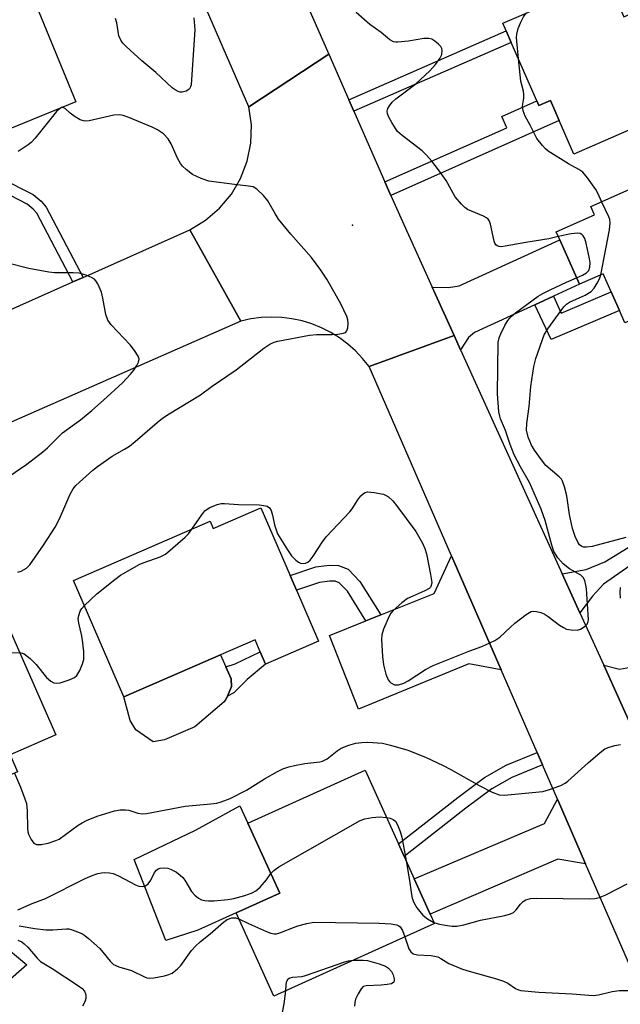
# Model space of a CAD drawing. Units: inches. Extents: x 1273759 to 1279759, y 469454 to 473454.
# Drawn here: x 1276168 to 1276313, y 469610 to 469848 of the extents above; entities that cross this region are included whole.
import ezdxf

# ---------------------------------------------------------------- set-up
doc = ezdxf.new("R2010")
doc.units = ezdxf.units.IN
doc.header["$MEASUREMENT"] = 0
for name, color, linetype in [('BLDG-Footprint', 5, 'Continuous'), ('CULTRL-Pad', 6, 'Continuous'), ('ELEV-Spot Elevation', 7, 'Continuous'), ('TRANS-Driveway', 251, 'Continuous'), ('TRANS-Non Street Sidewalk', 7, 'Continuous'), ('TRANS-Road', 130, 'Continuous'), ('Undefined', 1, 'Continuous')]:
    doc.layers.add(name, color=color, linetype=linetype)

msp = doc.modelspace()

# ---------------------------------------------------------------- linework, layer by layer
at = {"layer": 'BLDG-Footprint'}
for points, elevation in [([(1276341.22, 469853.75), (1276344.88, 469845.35), (1276331.54, 469839.54), (1276335.75, 469829.86), (1276302.12, 469815.22), (1276298.6, 469823.3), (1276296.5, 469828.14), (1276293.67, 469826.92), (1276293.17, 469828.09), (1276287.02, 469842.2), (1276285.81, 469844.97), (1276285, 469846.83), (1276310.12, 469857.77), (1276314.21, 469848.39), (1276320.31, 469851.04), (1276318.05, 469856.22), (1276324.04, 469858.83), (1276322.11, 469863.25), (1276339.17, 469870.68), (1276345.69, 469855.7)], 268.65), ([(1276169.19, 469858.33), (1276181.69, 469827.88), (1276158.59, 469818.39), (1276154.17, 469816.58), (1276133.67, 469808.16), (1276117.61, 469847.27), (1276129.26, 469852.06), (1276133.06, 469842.81), (1276147.74, 469848.84), (1276144.08, 469857.75), (1276165.77, 469866.65), (1276165.92, 469866.28)], 261.72), ([(1276337.31, 469816.35), (1276338.95, 469812.66), (1276341.82, 469813.93), (1276346.31, 469803.81), (1276343.46, 469802.54), (1276352.31, 469782.61), (1276355.87, 469774.6), (1276323.49, 469760.22), (1276316.75, 469775.4), (1276314.48, 469774.4), (1276313.16, 469777.37), (1276311.16, 469781.89), (1276309.21, 469786.26), (1276303.52, 469783.73), (1276298.75, 469794.47), (1276297.87, 469796.45), (1276307.14, 469800.56), (1276306.25, 469802.56)], 270.16), ([(1276226.46, 469729.72), (1276233.56, 469713.32), (1276235.1, 469709.78), (1276240.42, 469697.5), (1276227.59, 469691.94), (1276226.32, 469694.86), (1276225.06, 469697.78), (1276216.67, 469694.14), (1276193.35, 469684.03), (1276181.16, 469712.14), (1276214.2, 469726.46), (1276214.95, 469724.73)], 266.2), ([(1276154.32, 469656.58), (1276152.05, 469650.52), (1276145.4, 469647.62), (1276139.53, 469649.72), (1276137.42, 469654.54), (1276128.25, 469650.54), (1276120.06, 469669.31), (1276127.72, 469672.66), (1276122.36, 469684.94), (1276164.39, 469703.28), (1276176.83, 469674.78), (1276165.84, 469669.98), (1276167.63, 469665.89), (1276153.03, 469659.52)], 299.92), ([(1276268.43, 469629.18), (1276229.58, 469611.62), (1276220.46, 469631.8), (1276231.03, 469636.58), (1276223.33, 469653.47), (1276251.66, 469666.27), (1276259.72, 469648.44), (1276261.1, 469645.38), (1276263.54, 469639.99), (1276267.41, 469631.45)], 269.61)]:
    msp.add_lwpolyline(points, close=True, dxfattribs=dict(at, elevation=elevation))
at = {"layer": 'CULTRL-Pad'}
for points in [[(1276203.14, 469673.59), (1276200.41, 469673.11), (1276196.25, 469676), (1276194.81, 469678.25), (1276193.35, 469684.03), (1276216.67, 469694.14), (1276217.97, 469691.24), (1276219.26, 469688.34), (1276219.38, 469686.53), (1276218.41, 469684.13), (1276217.57, 469682.81), (1276210.51, 469676.78)], [(1276211.2, 469627.61), (1276203.44, 469625.06), (1276195.85, 469644.68), (1276210.61, 469651.78), (1276221.38, 469657.63), (1276223.33, 469653.47), (1276231.03, 469636.58), (1276220.46, 469631.8)]]:
    msp.add_lwpolyline(points, close=True, dxfattribs=at)
msp.add_lwpolyline([(1276163.23, 469624.69), (1276169.88, 469619.19), (1276164.64, 469614.61)], dxfattribs=at)
at = {"layer": 'ELEV-Spot Elevation'}
msp.add_point((1276248.65, 469798.05, 264.42), dxfattribs=at)
at = {"layer": 'TRANS-Driveway'}
for points in [[(1276297.24, 469780.84), (1276292.75, 469778.78), (1276278.16, 469772.07), (1276276.71, 469770.88), (1276274.78, 469767.88), (1276273.22, 469771.32), (1276267.9, 469783.04), (1276271.83, 469782.97), (1276274.39, 469783.39), (1276298.75, 469794.47), (1276303.52, 469783.73)], [(1276284.56, 469690.57), (1276276.77, 469691.95), (1276250.04, 469681.02), (1276243.03, 469698.82), (1276251.87, 469702.36), (1276255.5, 469703.82), (1276268.36, 469708.97), (1276272.57, 469718.08)], [(1276317.15, 469674.53), (1276309.38, 469691.65), (1276313.18, 469690.71), (1276316.78, 469691.31), (1276348.49, 469699.85), (1276350.85, 469689.71), (1276327.46, 469683.96), (1276323.45, 469681.88), (1276320.24, 469678.84)], [(1276305, 469643.66), (1276298.27, 469644.73), (1276267.41, 469631.45), (1276263.54, 469639.99), (1276295.05, 469653.35), (1276298.2, 469659.26)]]:
    msp.add_lwpolyline(points, close=True, dxfattribs=at)
at = {"layer": 'TRANS-Non Street Sidewalk'}
for points in [[(1276248.94, 469825.6), (1276247.72, 469828.36), (1276285.81, 469844.97), (1276287.02, 469842.2)], [(1276257.92, 469805.24), (1276256.48, 469808.5), (1276285.93, 469821.57), (1276284.7, 469824.33), (1276293.17, 469828.09), (1276293.67, 469826.92), (1276296.5, 469828.14), (1276298.6, 469823.3)], [(1276183.44, 469785.41), (1276180.95, 469784.3), (1276172.24, 469800.9), (1276171.39, 469801.92), (1276169.9, 469803.14), (1276161.65, 469807.34), (1276157.53, 469810.41), (1276154.17, 469816.58), (1276158.59, 469818.39), (1276161.75, 469812.4), (1276163.57, 469809.42), (1276171.4, 469805.43), (1276173.32, 469803.87), (1276174.52, 469802.42)], [(1276292.75, 469778.78), (1276297.24, 469780.84), (1276299.12, 469776.78), (1276311.16, 469781.89), (1276313.16, 469777.37), (1276296.66, 469770.36)], [(1276303.63, 469704.31), (1276299.37, 469713.7), (1276305.13, 469714.76), (1276309.62, 469716.67), (1276328.26, 469728.11), (1276330.66, 469730.99), (1276332.11, 469734.03), (1276334.41, 469735.05), (1276337.06, 469728.67), (1276333.22, 469727.46), (1276328.45, 469724.54), (1276309.29, 469711.24), (1276306.64, 469708.36)], [(1276255.5, 469703.82), (1276251.87, 469702.36), (1276247.37, 469709.51), (1276245.37, 469711.57), (1276244.44, 469711.93), (1276243.14, 469711.98), (1276240.64, 469711.67), (1276235.1, 469709.78), (1276233.56, 469713.32), (1276239.77, 469715.44), (1276242.97, 469715.84), (1276245.22, 469715.75), (1276247.54, 469714.87), (1276250.42, 469711.9)], [(1276219.88, 469684.94), (1276218.41, 469684.13), (1276219.38, 469686.53), (1276219.26, 469688.34), (1276217.97, 469691.24), (1276220.24, 469691.95), (1276226.32, 469694.86), (1276227.59, 469691.93), (1276223.18, 469688.23)], [(1276294.59, 469667.54), (1276287.18, 469664.5), (1276282.33, 469661.79), (1276276.06, 469657.07), (1276261.1, 469645.38), (1276259.72, 469648.44), (1276274.07, 469659.66), (1276280.55, 469664.52), (1276285.75, 469667.45), (1276293.29, 469670.53)]]:
    msp.add_lwpolyline(points, close=True, dxfattribs=at)
at = {"layer": 'TRANS-Road'}
for points in [[(1276157.79, 470032.91), (1276171.85, 470000.49), (1276172.55, 469998.87), (1276190.78, 469957.52), (1276191.92, 469954.94), (1276205.37, 469924.43), (1276206.68, 469921.45), (1276211.27, 469911.04), (1276225.4, 469878.99), (1276232.34, 469863.24), (1276233.75, 469860.05), (1276242.86, 469839.38), (1276223.55, 469826.66), (1276204.67, 469870.06), (1276199.53, 469881.89), (1276191.59, 469900.16), (1276185.71, 469913.67), (1276167.24, 469956.14)], [(1276122.07, 469758.07), (1276180.95, 469784.3), (1276183.44, 469785.41), (1276209.3, 469796.93), (1276221.61, 469774.82), (1276145.23, 469741.3)], [(1276322.56, 469603.37), (1276305, 469643.66), (1276298.2, 469659.26), (1276294.59, 469667.54), (1276293.29, 469670.53), (1276284.56, 469690.57), (1276272.57, 469718.08), (1276252.62, 469763.87), (1276273.22, 469771.32), (1276274.78, 469767.88), (1276299.37, 469713.7), (1276303.63, 469704.31), (1276309.38, 469691.65), (1276317.15, 469674.53), (1276324.62, 469658.07), (1276330.21, 469645.94), (1276331.39, 469643.39), (1276345.93, 469611.83), (1276351.92, 469598.83)]]:
    msp.add_lwpolyline(points, dxfattribs=at)
msp.add_lwpolyline([(1276247.72, 469828.36), (1276248.94, 469825.6), (1276256.48, 469808.5), (1276257.92, 469805.24), (1276261.03, 469798.17), (1276267.9, 469783.04), (1276273.22, 469771.32), (1276252.62, 469763.87), (1276251.06, 469765.82), (1276249.34, 469767.63), (1276247.48, 469769.28), (1276245.47, 469770.77), (1276243.35, 469772.09), (1276241.12, 469773.21), (1276238.81, 469774.14), (1276236.42, 469774.87), (1276233.98, 469775.39), (1276231.51, 469775.71), (1276229.01, 469775.8), (1276226.52, 469775.69), (1276224.05, 469775.36), (1276221.61, 469774.82), (1276209.3, 469796.93), (1276213.1, 469799.22), (1276216.47, 469802.1), (1276219.32, 469805.5), (1276221.56, 469809.33), (1276223.14, 469813.48), (1276224.01, 469817.83), (1276224.15, 469822.26), (1276223.55, 469826.66), (1276242.86, 469839.38)], close=True, dxfattribs=at)
at = {"layer": 'Undefined'}
for points, elevation in [([(1276298.39, 469795.27), (1276296.07, 469794.75), (1276290.51, 469793.84), (1276285.51, 469792.92), (1276284.63, 469792.83), (1276284.08, 469792.86), (1276283.65, 469793), (1276283.29, 469793.24), (1276283.03, 469793.67), (1276282.86, 469794.19), (1276282.02, 469798.23), (1276281.74, 469799.02), (1276281.47, 469799.47), (1276281.07, 469799.82), (1276280.34, 469800.23), (1276276.47, 469801.82), (1276275.79, 469802.33), (1276274.95, 469803.14), (1276273.42, 469804.91), (1276271.28, 469808.81), (1276269.41, 469811.4), (1276267.8, 469813.46), (1276266.5, 469814.99), (1276265.49, 469815.98), (1276260.62, 469819.7), (1276259.54, 469820.67), (1276259.03, 469821.36), (1276258.12, 469822.85), (1276257.42, 469824.16), (1276257.12, 469824.92), (1276257.04, 469825.56), (1276257.2, 469826.22), (1276257.57, 469826.91), (1276258.23, 469827.76), (1276259.11, 469828.54), (1276263.91, 469832.18), (1276267.34, 469835.36), (1276268.7, 469836.88), (1276269.73, 469838.28), (1276270.23, 469839.27), (1276270.31, 469840.27), (1276270.21, 469840.76), (1276269.99, 469841.22), (1276269.43, 469841.82), (1276268.54, 469842.53), (1276267.82, 469842.96), (1276267.05, 469843.19), (1276265.9, 469843.14), (1276262.13, 469842.51), (1276259.61, 469842.23), (1276259.07, 469842.25), (1276258.57, 469842.38), (1276257.68, 469842.87), (1276255.54, 469844.64), (1276252.78, 469846.57), (1276249.54, 469849.47)], 266), ([(1276288.76, 469838.2), (1276288.33, 469842.5), (1276288.28, 469843.38), (1276288.35, 469844.23), (1276288.71, 469845.57), (1276289.3, 469847.14), (1276289.96, 469848.36), (1276290.65, 469849.29)], 268), ([(1276210.24, 469848.14), (1276210.46, 469845.26), (1276209.56, 469831.97), (1276209.41, 469831.44), (1276209.17, 469831.01), (1276208.83, 469830.65), (1276208.41, 469830.39), (1276207.45, 469830.15), (1276206.95, 469830.19), (1276206.44, 469830.36), (1276205.72, 469830.73), (1276205.02, 469831.25), (1276201.09, 469834.95), (1276197.63, 469837.77), (1276193.86, 469841.24), (1276193.07, 469842.05), (1276192.57, 469842.73), (1276192.12, 469843.78), (1276191.61, 469846.97), (1276191.27, 469847.99)], 266), ([(1276308.86, 469803.72), (1276308, 469805.63), (1276307.44, 469806.63), (1276305.43, 469809.49), (1276304.32, 469810.81), (1276303.39, 469811.5), (1276300.88, 469812.86), (1276295.96, 469815.94), (1276295.3, 469816.48), (1276294.54, 469817.27), (1276293.22, 469818.99), (1276291.6, 469822.18), (1276290.38, 469824.38), (1276289.87, 469825.67), (1276289.76, 469826.77), (1276290.07, 469828.76), (1276290.08, 469829.61), (1276289.95, 469830.44), (1276289.33, 469832.82), (1276288.76, 469838.2)], 268), ([(1276167.66, 469714.18), (1276168.47, 469714.41), (1276169.74, 469715.14), (1276170.58, 469715.93), (1276173.92, 469720.71), (1276176.67, 469725), (1276177.73, 469727.05), (1276180.3, 469733), (1276181.02, 469734.25), (1276181.74, 469735.13), (1276182.57, 469735.93), (1276185.79, 469738.82), (1276186.92, 469739.71), (1276190.45, 469742.19), (1276193.47, 469743.84), (1276194.69, 469744.61), (1276196.06, 469745.7), (1276201.4, 469750.34), (1276202.7, 469751.36), (1276204.29, 469752.42), (1276211.84, 469756.98), (1276214.64, 469759.13), (1276220.51, 469763.05), (1276227.17, 469768.29), (1276228.62, 469769.27), (1276229.7, 469769.75), (1276230.54, 469770), (1276238.2, 469771.4), (1276239.91, 469771.56), (1276243.67, 469771.58), (1276245.11, 469771.69), (1276246.47, 469771.93), (1276246.91, 469772.12), (1276247.23, 469772.45), (1276247.47, 469773.17), (1276247.57, 469774.29), (1276247.51, 469775.14), (1276247.27, 469775.94), (1276245.78, 469779.01), (1276242.41, 469784.95), (1276240.94, 469787.13), (1276238.69, 469790.18), (1276233.67, 469795.83), (1276230.75, 469799.45), (1276229.97, 469800.65), (1276228.14, 469803.89), (1276227.12, 469805.23), (1276225.5, 469806.74), (1276224.56, 469807.26), (1276223.46, 469807.49), (1276220.05, 469807.82), (1276213.89, 469808.65), (1276212, 469809.27), (1276209.95, 469810.24), (1276208.37, 469811.47), (1276207.54, 469812.26), (1276207, 469812.92), (1276206.3, 469814.2), (1276204.76, 469817.69), (1276204.03, 469818.91), (1276202.88, 469820.13), (1276201.43, 469821.1), (1276200.14, 469821.72), (1276194.53, 469824.04), (1276193.16, 469824.54), (1276192.33, 469824.71), (1276190.91, 469824.59), (1276184.9, 469823.28), (1276184.07, 469823.19), (1276183.53, 469823.23), (1276182.76, 469823.5), (1276181.53, 469824.25), (1276180.37, 469825.13), (1276179.22, 469826.19), (1276178.64, 469826.44), (1276178.24, 469826.45), (1276177.63, 469826.1), (1276177.05, 469825.51), (1276171.88, 469819.08), (1276170.88, 469817.99), (1276170.19, 469817.45), (1276167.74, 469815.8)], 264), ([(1276308.68, 469786.02), (1276310.75, 469796.89), (1276310.95, 469798.62), (1276310.87, 469799.36), (1276310.65, 469800.06), (1276308.86, 469803.72)], 268), ([(1276302.82, 469785.31), (1276304.28, 469785.93), (1276305.22, 469786.47), (1276305.76, 469787.09), (1276306, 469787.85), (1276306.08, 469788.96), (1276305.98, 469789.85), (1276305.16, 469793.69), (1276304.8, 469794.81), (1276304.41, 469795.44), (1276304.06, 469795.76), (1276303.66, 469795.98), (1276303.13, 469796.1), (1276301.52, 469795.97), (1276298.39, 469795.27)], 266), ([(1276165.5, 469737.28), (1276169.83, 469740.26), (1276173.75, 469743.25), (1276174.85, 469744.22), (1276178.45, 469747.81), (1276182.81, 469750.96), (1276185.55, 469753.2), (1276188.38, 469755.69), (1276192.98, 469759.95), (1276194.96, 469762.04), (1276195.69, 469762.95), (1276196.48, 469764.11), (1276196.84, 469764.88), (1276196.98, 469765.64), (1276196.77, 469766.36), (1276195.9, 469767.77), (1276194.88, 469769.13), (1276190.26, 469773.94), (1276189.42, 469775.07), (1276188.99, 469776.41), (1276188.27, 469780.41), (1276187.92, 469781.8), (1276187, 469783.88), (1276186.56, 469784.57), (1276186.18, 469784.94), (1276185.48, 469785.38), (1276184.19, 469785.96), (1276182.53, 469786.42), (1276181.08, 469786.54), (1276176.53, 469786.53), (1276175.14, 469786.63), (1276170.35, 469787.56), (1276165.28, 469788.83)], 262), ([(1276209.76, 469724.53), (1276212.15, 469728.02), (1276212.89, 469728.93), (1276213.46, 469729.41), (1276214.09, 469729.79), (1276215.91, 469730.53), (1276216.83, 469730.73), (1276217.65, 469730.75), (1276221.01, 469730.5), (1276226.01, 469730.39), (1276227.17, 469730.29), (1276227.96, 469730.11), (1276228.57, 469729.71), (1276228.94, 469729.03), (1276229.28, 469727.95), (1276229.74, 469725.57), (1276230.5, 469723.45), (1276232.91, 469719.51), (1276233.89, 469718.07), (1276234.89, 469717.04), (1276235.56, 469716.54), (1276236.02, 469716.29), (1276236.78, 469716.21), (1276237.29, 469716.32), (1276237.78, 469716.53), (1276238.42, 469717.06), (1276239.12, 469717.98), (1276241.37, 469721.44), (1276242.29, 469722.68), (1276248.01, 469728.73), (1276248.56, 469729.43), (1276249.91, 469731.63), (1276250.66, 469732.56), (1276251.26, 469733.15), (1276251.72, 469733.42), (1276252.21, 469733.53), (1276253.87, 469733.42), (1276256.12, 469732.98), (1276256.63, 469732.78), (1276257.33, 469732.32), (1276258.37, 469731.35), (1276259.29, 469730.28), (1276263.95, 469723.94), (1276265.58, 469721.13), (1276266.13, 469719.86), (1276266.5, 469718.56), (1276267.5, 469713.6), (1276267.78, 469711.62), (1276267.67, 469710.89), (1276267.47, 469710.52), (1276267.13, 469710.18), (1276266.15, 469709.62), (1276263.18, 469708.38), (1276261.95, 469707.75), (1276260.58, 469706.74), (1276258.42, 469704.89), (1276257.87, 469704.27), (1276257.45, 469703.54), (1276256.14, 469700.33), (1276255.71, 469698.97), (1276255.61, 469697.83), (1276255.87, 469693.76), (1276256.11, 469691.73), (1276256.71, 469689.45), (1276257.23, 469688.11), (1276257.54, 469687.68), (1276257.9, 469687.35), (1276258.75, 469686.92), (1276259.76, 469686.9), (1276261.06, 469687.29), (1276262.08, 469687.87), (1276266.26, 469690.59), (1276268.1, 469691.54), (1276276.97, 469695.1), (1276279.87, 469696.16), (1276283.05, 469697.63), (1276284.25, 469698.43), (1276286.81, 469700.86), (1276287.91, 469701.79), (1276290.63, 469703.92), (1276291.81, 469704.61), (1276292.31, 469704.71), (1276293.1, 469704.64), (1276294.16, 469704.36), (1276294.94, 469704.06), (1276295.91, 469703.46), (1276298.68, 469701.33), (1276299.65, 469700.73), (1276300.42, 469700.38), (1276301.54, 469700.17), (1276302.98, 469700.16), (1276303.77, 469700.35), (1276304.45, 469700.74), (1276305.06, 469701.23), (1276305.39, 469701.61), (1276305.64, 469702.19), (1276305.69, 469702.74), (1276305.21, 469710.15), (1276305.09, 469711.02), (1276304.79, 469712.12), (1276304.44, 469712.86), (1276303.88, 469713.43), (1276301.11, 469714.92), (1276299.59, 469716.18), (1276298.28, 469717.62), (1276297.35, 469719.13), (1276296.83, 469720.65), (1276295.25, 469726.62), (1276294.26, 469729.35), (1276291.41, 469735.83), (1276289.23, 469739.61), (1276287.72, 469742.52), (1276286.77, 469744.97), (1276285.64, 469748.36), (1276284.43, 469751.18), (1276284.22, 469751.87), (1276284.04, 469752.92), (1276283.72, 469757.26), (1276283.89, 469769.64), (1276284.12, 469770.76), (1276284.52, 469771.79), (1276285.5, 469773.81), (1276286.2, 469775), (1276287.02, 469775.96), (1276288.07, 469776.86), (1276293.49, 469780.83), (1276294.67, 469781.51), (1276296.47, 469782.4), (1276300.36, 469784.25), (1276302.82, 469785.31)], 266), ([(1276314.76, 469722.52), (1276306.57, 469720.34), (1276305.23, 469720.15), (1276304.49, 469720.21), (1276304.07, 469720.36), (1276303.55, 469720.74), (1276303.1, 469721.42), (1276302.51, 469722.75), (1276301.82, 469724.68), (1276301.08, 469728.05), (1276300.45, 469732.58), (1276299.91, 469734.81), (1276299.45, 469736.13), (1276299.15, 469736.59), (1276298.58, 469737.2), (1276295.36, 469739.92), (1276294.3, 469741.26), (1276292.66, 469743.62), (1276291.91, 469744.85), (1276291.14, 469746.77), (1276290.73, 469748.46), (1276290.75, 469750.12), (1276291.32, 469754.23), (1276291.79, 469759.01), (1276292.49, 469763.84), (1276293, 469765.83), (1276294.98, 469771.48), (1276295.85, 469772.94), (1276299.75, 469778.3), (1276300.39, 469778.9), (1276301.12, 469779.39), (1276304.91, 469781.08), (1276306.32, 469782), (1276307.06, 469782.82), (1276307.83, 469784.02), (1276308.35, 469785.02), (1276308.68, 469786.02)], 268), ([(1276183.8, 469706.05), (1276186.82, 469708.93), (1276191.13, 469712.41), (1276192.54, 469713.44), (1276197.19, 469716.06), (1276198.26, 469716.5), (1276202.09, 469717.81), (1276203.36, 469718.49), (1276208.12, 469722.58), (1276208.94, 469723.43), (1276209.76, 469724.53)], 266), ([(1276313.42, 469707.82), (1276313.36, 469709.28), (1276313.48, 469710.43)], 268), ([(1276168.14, 469694.69), (1276168.7, 469694.59), (1276169.2, 469694.37), (1276170.64, 469693.27), (1276172.1, 469691.83), (1276174.63, 469688.71), (1276175.68, 469687.77), (1276176.37, 469687.37), (1276177.11, 469687.27), (1276177.91, 469687.41), (1276180.1, 469688.08), (1276181.36, 469688.65), (1276181.93, 469689.2), (1276182.64, 469690.4), (1276183.35, 469691.95), (1276183.63, 469693.02), (1276183.6, 469694.95), (1276183.28, 469697.73), (1276183.06, 469699.11), (1276182.41, 469701.83), (1276182.28, 469702.92), (1276182.39, 469703.69), (1276182.73, 469704.68), (1276183.19, 469705.38), (1276183.8, 469706.05)], 266), ([(1276138.67, 469692.06), (1276144.67, 469690.32), (1276145.81, 469690.06), (1276146.68, 469690.02), (1276148.41, 469690.38), (1276162.42, 469694.19), (1276166.13, 469694.62), (1276168.14, 469694.69)], 266), ([(1276166.83, 469665.54), (1276168.29, 469662.14), (1276169.38, 469659.35), (1276169.75, 469658.22), (1276169.93, 469656.46), (1276169.97, 469652.27), (1276170.09, 469651.39), (1276170.26, 469650.83), (1276170.87, 469649.5), (1276171.52, 469648.62), (1276172.2, 469648.31), (1276173.31, 469648.27), (1276175, 469648.62), (1276176.9, 469649.26), (1276177.67, 469649.61), (1276182.28, 469652.96), (1276183.23, 469653.58), (1276184.25, 469654.1), (1276186.9, 469655.19), (1276191.04, 469656.47), (1276192.41, 469656.7), (1276193.75, 469656.72), (1276194.51, 469656.59), (1276196.66, 469655.87), (1276197.72, 469655.76), (1276198.8, 469655.78), (1276208.15, 469657.55), (1276214.36, 469658.11), (1276215.77, 469658.32), (1276216.85, 469658.62), (1276219, 469659.46), (1276222.96, 469661.46), (1276227.37, 469664.2), (1276230.44, 469665.94), (1276231.74, 469666.58), (1276233.26, 469667.11), (1276234.63, 469667.42), (1276237.12, 469667.86), (1276240.69, 469668.3), (1276241.4, 469668.46), (1276242.49, 469669.03), (1276244.94, 469670.96), (1276245.89, 469671.57), (1276247.73, 469672.36), (1276249.43, 469672.84), (1276250.9, 469673), (1276252.35, 469673.05), (1276255.89, 469672.78), (1276257.85, 469672.35), (1276262.03, 469671.09), (1276266.26, 469669.46), (1276270.56, 469667.39), (1276272.4, 469666.44), (1276279.26, 469662.54), (1276282.44, 469660.96), (1276284.07, 469660.32), (1276285.3, 469660.2), (1276294.66, 469661.15), (1276296.06, 469661.49), (1276299.02, 469662.6), (1276300.03, 469663.1), (1276300.72, 469663.6), (1276305.63, 469668.06), (1276308.53, 469670.54), (1276309.69, 469671.4), (1276310.71, 469671.85), (1276312.06, 469672.23), (1276313.44, 469672.52)], 268), ([(1276228.89, 469641.28), (1276229.56, 469642.05), (1276230.77, 469642.87), (1276250.49, 469654.1), (1276251.58, 469654.54), (1276253.34, 469654.85), (1276255.13, 469654.97), (1276256.83, 469654.83)], 270), ([(1276256.83, 469654.83), (1276257.72, 469654.67), (1276258.47, 469654.38), (1276258.99, 469653.91), (1276259.52, 469653.03), (1276260.12, 469651.44), (1276260.52, 469650.08), (1276261.58, 469644.32)], 270), ([(1276261.58, 469644.32), (1276262.41, 469639.62), (1276262.85, 469636.22), (1276263.06, 469635.37), (1276263.48, 469634.26), (1276264.2, 469633), (1276265.67, 469631.24), (1276266.76, 469630.35), (1276268.3, 469629.47)], 270), ([(1276167.68, 469632.51), (1276171.13, 469634.08), (1276174.33, 469635.27), (1276183.97, 469640.11), (1276185.62, 469640.8), (1276187.02, 469641.29), (1276187.88, 469641.47), (1276188.73, 469641.52), (1276189.87, 469641.47), (1276190.7, 469641.3), (1276192.02, 469640.73), (1276196.14, 469638.55), (1276196.93, 469638.25), (1276197.75, 469638.18), (1276198.54, 469638.34), (1276199.2, 469638.76), (1276199.84, 469639.68), (1276200.76, 469641.5), (1276201.24, 469642.13), (1276201.63, 469642.42), (1276202.06, 469642.61), (1276202.85, 469642.7), (1276203.97, 469642.56), (1276204.78, 469642.3), (1276206.04, 469641.61), (1276206.96, 469640.93), (1276207.55, 469640.33), (1276208.07, 469639.65), (1276209.69, 469636.97), (1276210.47, 469636.07), (1276211.35, 469635.3), (1276212.11, 469634.94), (1276212.94, 469634.74), (1276213.79, 469634.66), (1276215.2, 469634.71), (1276218.43, 469635.03), (1276219.88, 469635.27), (1276222.59, 469635.94), (1276224.36, 469636.61), (1276225.27, 469637.12), (1276226.25, 469637.98), (1276227.82, 469639.79), (1276228.89, 469641.28)], 270), ([(1276268.3, 469629.47), (1276269.3, 469629.11), (1276271.02, 469628.78), (1276272.74, 469628.53), (1276273.88, 469628.53), (1276275.55, 469628.87), (1276279.58, 469629.98), (1276285.5, 469631.13), (1276286.85, 469631.52), (1276287.58, 469631.89), (1276288.22, 469632.49), (1276289.27, 469633.9), (1276289.86, 469634.52), (1276290.58, 469634.95), (1276291.67, 469635.26), (1276293.14, 469635.33), (1276306.05, 469635.2), (1276307.2, 469635.29), (1276308.33, 469635.51), (1276309.92, 469636.14), (1276315.08, 469638.77)], 270), ([(1276168.02, 469628.67), (1276171.82, 469627.98), (1276174.42, 469627.7), (1276176.14, 469627.65), (1276179.43, 469627.96), (1276179.98, 469627.91), (1276180.79, 469627.71), (1276183.17, 469626.77), (1276183.89, 469626.32), (1276184.79, 469625.61), (1276187.53, 469623.14), (1276188.27, 469622.31), (1276190, 469620.07), (1276190.82, 469619.33), (1276192.13, 469618.73), (1276195.2, 469617.88), (1276198.33, 469616.3), (1276198.86, 469616.11), (1276199.4, 469616.01), (1276200.53, 469616.08), (1276203.12, 469616.55), (1276204.23, 469616.86), (1276204.97, 469617.24), (1276206.29, 469618.28), (1276207.09, 469619.09), (1276209.71, 469622.66), (1276210.62, 469623.74), (1276211.82, 469624.82), (1276214.23, 469626.7), (1276217.38, 469629.56), (1276218.28, 469630.16), (1276219.45, 469630.59), (1276220.36, 469630.6), (1276221.11, 469630.35)], 272), ([(1276221.11, 469630.35), (1276223.48, 469629.18), (1276227.8, 469627.26), (1276228.9, 469626.86), (1276229.71, 469626.72), (1276230.24, 469626.74), (1276231.07, 469626.94), (1276234.32, 469628.27), (1276235.41, 469628.65), (1276237.61, 469629.22), (1276239.29, 469629.5), (1276255.06, 469629.31), (1276257.98, 469629.12), (1276259.35, 469628.87), (1276259.83, 469628.67), (1276260.17, 469628.39), (1276260.73, 469627.48), (1276261.29, 469625.95)], 272), ([(1276261.29, 469625.95), (1276262.27, 469623.05), (1276262.69, 469622.39), (1276263.29, 469621.91), (1276264.36, 469621.63), (1276267.64, 469621.44), (1276269.25, 469621.14), (1276270, 469620.78), (1276271.89, 469619.57), (1276275.25, 469618.21), (1276276.83, 469617.68), (1276283.47, 469615.84), (1276285.14, 469615.3), (1276286.17, 469614.77), (1276288.08, 469613.48), (1276288.77, 469613.16), (1276289.32, 469613.02), (1276293.65, 469612.61), (1276301.77, 469612.19), (1276306.8, 469611.82), (1276308.16, 469611.96), (1276311.4, 469612.74), (1276313.12, 469613.03), (1276318.14, 469613.04)], 272), ([(1276167.69, 469625.16), (1276168.6, 469624.74), (1276169.23, 469624.32), (1276170.06, 469623.5), (1276172.34, 469620.79), (1276173.18, 469619.99), (1276175.97, 469618.36), (1276182.34, 469614.17), (1276183.26, 469613.47), (1276183.78, 469612.88), (1276184.07, 469612.23), (1276184.15, 469611.79), (1276184.12, 469611.09), (1276183.99, 469610.55), (1276183.66, 469609.76), (1276183.35, 469609.26)], 274), ([(1276232.51, 469612.94), (1276232.6, 469614.46), (1276232.74, 469615.23), (1276233.09, 469615.86), (1276233.45, 469616.11), (1276234.11, 469616.26), (1276236.43, 469616.41), (1276237.29, 469616.61), (1276246.74, 469619.97), (1276247.64, 469620.19), (1276248.8, 469620.31)], 274), ([(1276248.8, 469620.31), (1276251.17, 469620.35), (1276252.27, 469620.24), (1276255.03, 469619.47), (1276256.64, 469618.88), (1276257.32, 469618.43), (1276258.02, 469617.62), (1276258.45, 469616.79), (1276258.71, 469615.8), (1276258.73, 469615.35), (1276258.61, 469614.99), (1276258.08, 469614.65), (1276257.03, 469614.44), (1276255.59, 469614.28), (1276251.93, 469614.18), (1276251.22, 469613.96), (1276250.68, 469613.43), (1276249.98, 469612.24), (1276249.38, 469610.94), (1276249.16, 469610.12), (1276249.1, 469609.24)], 274), ([(1276230.91, 469603.44), (1276232.07, 469609.81), (1276232.51, 469612.94)], 274)]:
    msp.add_lwpolyline(points, dxfattribs=dict(at, elevation=elevation))

doc.saveas('drawing.dxf')
